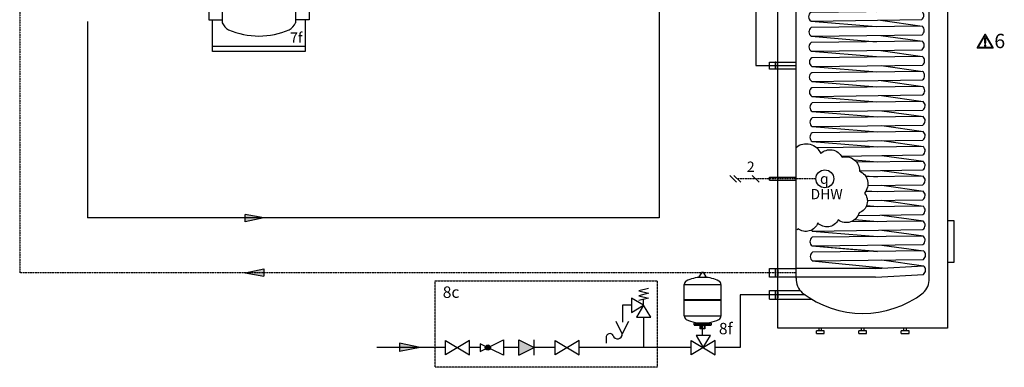
# Model space of a CAD drawing. Units: millimetres. Extents: x 190449 to 268568, y -81956 to 13210.
# Drawn here: x 237975 to 241805, y -15732 to -14382 of the extents above; entities that cross this region are included whole.
import ezdxf
from ezdxf.enums import TextEntityAlignment as Align

# ---------------------------------------------------------------- set-up
doc = ezdxf.new("R2010")
doc.units = ezdxf.units.MM
doc.linetypes.add('CENTERX2', pattern=[4, 2.5, -0.5, 0.5, -0.5])
doc.linetypes.add('DASHEDX2', pattern=[1.5, 1, -0.5])
for name, color, linetype in [('VG_0_General', 7, 'Continuous'), ('VG_0_TEXT', 7, 'Continuous'), ('VG_H_FP', 1, 'Continuous'), ('VG_H_RP', 5, 'DASHEDX2'), ('VG_H_SOLAR_FP', 230, 'Continuous'), ('VG_H_SYMBOL', 7, 'Continuous'), ('VG_H_TEXT', 7, 'Continuous'), ('VG_HEAT', 7, 'Continuous'), ('VG_MCT_LINE_ELV', 7, 'DASHEDX2'), ('VG_MCT_TEXT', 7, 'Continuous'), ('VG_MCT_TEXT @ 1', 7, 'Continuous'), ('VG_S_DCW', 100, 'Continuous'), ('VG_S_DHW', 1, 'CENTERX2'), ('VG_S_DHW_C', 30, 'Continuous')]:
    doc.layers.add(name, color=color, linetype=linetype)
doc.styles.add('ROMANS', font='arial.ttf')
doc.styles.get("Standard").update_dxf_attribs({"font": 'arial.ttf'})

# ---------------------------------------------------------------- blocks, each defined once
blk = doc.blocks.new('uniSTOR VIH RW 300 400 500 hydr')
at = {"layer": 'VG_0_General'}
blk.add_circle((194, -789.4), 34.8, dxfattribs=at)
at = {"layer": 'VG_H_FP'}
for p, q in [((82.8, 129.2), (-146.3, 129.2)), ((-21, 129.2), (-142.4, 129.2))]:
    blk.add_line(p, q, dxfattribs=at)
at = {"layer": 'VG_H_RP'}
blk.add_line((82.8, -1154.4), (-138.3, -1154.4), dxfattribs=at)
at = {"layer": 'VG_H_SOLAR_FP', "ltscale": 2}
blk.add_line((-142.4, 129.2), (82.8, 129.2), dxfattribs=at)
at = {"layer": 'VG_HEAT'}
for p, q in [((671.5, 344.6), (11.5, 344.6)), ((82.8, -1176.1), (82.8, 198.7)), ((391.5, 146), (82.8, 146)), ((391.5, 146), (568.5, 96.7)), ((391.5, 112.3), (82.8, 112.3)), ((391.5, 112.3), (458.3, 95.5)), ((137.5, 58), (407.1, 35.8)), ((408.1, 61.5), (570, 37.7)), ((409.2, 2.4), (571.1, -20.2)), ((138.6, -1.1), (391.7, -22)), ((138.6, -59.2), (391.7, -80.1)), ((409.2, -55.7), (571.1, -79.6)), ((370.2, -79.3), (393.2, -81.2)), ((410.7, -114.9), (572.6, -137.5)), ((140.1, -118.4), (393.2, -139.3)), ((140.1, -176.5), (393.2, -197.4)), ((410.7, -173), (572.6, -196.8)), ((141.6, -235.6), (394.7, -256.5)), ((412.2, -232.1), (574.1, -254.7)), ((141.6, -293.7), (394.7, -314.6)), ((412.2, -290.2), (574.1, -314.1)), ((143.1, -352.9), (396.2, -373.8)), ((413.7, -349.4), (575.6, -372)), ((143.1, -411), (396.2, -431.9)), ((413.7, -407.5), (575.6, -430.1)), ((143.7, -469.1), (396.7, -490)), ((414.3, -465.6), (576.2, -489.4)), ((145.2, -528.2), (398.3, -549.1)), ((415.8, -524.7), (577.7, -547.3)), ((145.2, -586.3), (398.3, -607.2)), ((415.8, -582.8), (577.7, -605.4)), ((145.2, -644.4), (398.3, -665.3)), ((415.8, -640.9), (577.7, -663.5)), ((309.6, -715.9), (398.3, -723.2)), ((415.8, -698.8), (577.7, -721.4)), ((415.8, -756.9), (577.7, -779.5)), ((351.4, -777.4), (398.3, -781.3)), ((354.4, -835.6), (398.3, -839.2)), ((415.8, -814.8), (577.7, -837.4)), ((415.8, -872.9), (577.7, -895.5)), ((356, -893.8), (398.3, -897.3)), ((310.2, -948), (398.3, -955.2)), ((415.8, -930.9), (577.7, -953.4)), ((145.2, -992.4), (398.3, -1013.3)), ((415.8, -989), (577.7, -1011.5)), ((145, -1050.5), (398, -1071.4)), ((145.2, -1050.4), (398.3, -1071.3)), ((415.8, -1046.9), (577.7, -1069.5)), ((145.2, -1108.5), (418.2, -1136.1)), ((415.8, -1105), (577.7, -1127.6)), ((391.5, -1137.5), (82.8, -1137.5)), ((392.2, -1137.5), (577.7, -1127.6)), ((391.5, -1171.3), (82.8, -1171.3)), ((392.2, -1171.3), (577.4, -1160.8))]:
    blk.add_line(p, q, dxfattribs=at)
at = {"layer": 'VG_HEAT', "extrusion": (0, 1, 0)}
for p, q in [((-21, 210.7), (-21, 244.4)), ((-21, 244.4), (96.5, 244.4)), ((0.2, 244.4), (3, 244.4)), ((3, 210.7), (3, 244.4)), ((-21, 210.7), (83.1, 210.7)), ((-21, 112.3), (-21, 146)), ((-21, 146), (82.8, 146)), ((0.2, 146), (3, 146)), ((3, 112.3), (3, 146)), ((-21, 112.3), (82.8, 112.3)), ((-21, -783.4), (82.8, -783.4)), ((-21, -795.4), (-21, -783.4)), ((-21, -795.4), (82.8, -795.4)), ((-21, -1171.3), (-21, -1137.6)), ((-21, -1137.6), (82.8, -1137.6)), ((0.2, -1137.6), (3, -1137.6)), ((3, -1171.3), (3, -1137.6)), ((-21, -1223.6), (83.7, -1223.6)), ((0.2, -1223.6), (3, -1223.6)), ((3, -1257.3), (3, -1223.6)), ((83.7, -1223.6), (97.8, -1223.6)), ((-21, -1257.3), (105.4, -1257.3)), ((105.4, -1257.3), (142.7, -1257.3)), ((171.5, -1380.4), (171.5, -1370.4)), ((181.5, -1380.4), (181.5, -1370.4)), ((336.5, -1380.4), (336.5, -1370.4)), ((346.5, -1380.4), (346.5, -1370.4)), ((501.5, -1380.4), (501.5, -1370.4)), ((511.5, -1380.4), (511.5, -1370.4)), ((191.5, -1380.4), (161.5, -1380.4)), ((161.5, -1390.4), (161.5, -1380.4)), ((161.5, -1390.4), (191.5, -1390.4)), ((191.5, -1390.4), (191.5, -1380.4)), ((356.5, -1380.4), (326.5, -1380.4)), ((326.5, -1390.4), (326.5, -1380.4)), ((326.5, -1390.4), (356.5, -1390.4)), ((356.5, -1390.4), (356.5, -1380.4)), ((521.5, -1380.4), (491.5, -1380.4)), ((491.5, -1390.4), (491.5, -1380.4)), ((491.5, -1390.4), (521.5, -1390.4)), ((521.5, -1390.4), (521.5, -1380.4))]:
    blk.add_line(p, q, dxfattribs=at)
at = {"layer": 'VG_HEAT'}
blk.add_lwpolyline([(11.5, 404.6), (671.5, 404.6), (671.5, -1370.4), (11.5, -1370.4)], close=True, dxfattribs=at)
for points in [[(82.8, -1176.1, 0.227185), (106, -1232.3, 0.338415), (576.6, -1233.1, 0.227185), (599.8, -1176.8), (599.8, 198, 0.23103), (576.6, 255.6, 0.325169), (106, 254.9, 0.227185), (82.8, 198.7)], [(137.1, 91.8, 0.551411), (137.5, 58), (568.1, 63.6, 0.491474), (568.4, 96.8), (137.1, 91.8)], [(138.2, 32.6, 0.551411), (138.6, -1.1), (569.2, 4.4, 0.491474), (569.5, 37.7), (138.2, 32.6)], [(138.2, -25.5, 0.551411), (138.6, -59.2), (569.2, -53.7, 0.491474), (569.5, -20.4), (138.2, -25.5)], [(139.7, -84.6, 0.551411), (140.1, -118.4), (570.8, -112.8, 0.491474), (571.1, -79.6), (139.7, -84.6)], [(139.7, -142.7, 0.551411), (140.1, -176.5), (570.7, -170.9, 0.491474), (571, -137.7), (139.7, -142.7)], [(141.2, -201.9, 0.551411), (141.6, -235.6), (572.3, -230.1, 0.491474), (572.6, -196.8), (141.2, -201.9)], [(141.2, -260, 0.551411), (141.6, -293.7), (572.3, -288.2, 0.491474), (572.6, -254.9), (141.2, -260)], [(142.7, -319.1, 0.551411), (143.2, -352.9), (573.8, -347.3, 0.491474), (574.1, -314.1), (142.7, -319.1)], [(142.7, -377.2, 0.551411), (143.1, -411), (573.8, -405.4, 0.491474), (574.1, -372.2), (142.7, -377.2)], [(143.2, -435.3, 0.551411), (143.7, -469.1), (574.3, -463.5, 0.491474), (574.6, -430.3), (143.2, -435.3)], [(144.8, -494.5, 0.551411), (145.2, -528.2), (575.8, -522.6, 0.491474), (576.1, -489.4), (144.8, -494.5)], [(144.8, -552.6, 0.551411), (145.2, -586.3), (575.8, -580.7, 0.491474), (576.1, -547.5), (144.8, -552.6)], [(144.7, -610.7, 0.551411), (145.2, -644.4), (575.8, -638.8, 0.491474), (576.1, -605.6), (144.7, -610.7)], [(82.7, -667.4, -0.520567), (177.8, -691.6, -0.520567), (177.8, -691.6, -0.520567), (260.7, -706, -0.520567), (260.7, -706, -0.520567), (328.7, -759.6, -0.520567), (328.7, -759.6, -0.520567), (347.7, -844.8, -0.520567), (347.7, -844.8, -0.520567), (327.5, -921.9, -0.520567), (327.5, -921.9, -0.520567), (245.7, -949.5, -0.520567), (245.7, -949.5, -0.520567), (166.2, -961.1, -0.520567), (166.2, -961.1, -0.520567), (89.6, -982.9, -0.520567), (89.6, -982.9, -0.538721), (82.8, -987)], [(258, -701), (575.8, -696.9, 0.491474), (576.1, -663.7), (162.1, -668.6)], [(328.7, -758), (575.8, -754.9, 0.491474), (576.1, -721.6), (318, -724.6)], [(361.2, -815.5), (575.8, -812.8, 0.491474), (576.1, -779.5), (354.5, -782.1)], [(359.2, -873.7), (575.8, -870.9, 0.491474), (576.1, -837.6), (351.3, -840.3)], [(323.3, -932), (575.8, -928.8, 0.491474), (576.1, -895.6), (354, -898.2)], [(141.1, -989.1, 0.066411), (145.2, -992.4), (575.8, -986.9, 0.491474), (576.1, -953.7), (294, -957)], [(144.7, -1016.8, 0.551411), (145.2, -1050.5), (575.8, -1045, 0.491474), (576.1, -1011.8), (144.7, -1016.8)], [(146.3, -1074.7, 0.551411), (146.7, -1108.4), (577.4, -1102.9, 0.491474), (577.7, -1069.6), (146.3, -1074.7)]]:
    blk.add_lwpolyline(points, format="xyb", dxfattribs=at)
for points in [[(0.2, 244.4), (0.2, 210.7)], [(3, 210.7), (-21, 210.7)], [(0.2, 146), (0.2, 112.3)], [(3, 112.3), (-21, 112.3)], [(671.5, -1113.4), (696.5, -1113.4), (696.5, -953.4), (671.5, -953.4)], [(0.2, -1137.6), (0.2, -1171.3)], [(82.8, -1171.3), (-21, -1171.3)], [(-21, -1257.3), (-21, -1223.6), (0.2, -1223.6), (0.2, -1257.3)]]:
    blk.add_lwpolyline(points, dxfattribs=at)
for points in [[(82.8, -362.9, 0), (-21, -362.9, 0), (-21, -336, 0), (82.8, -336, 0)], [(3, -362.9, 0), (3, -336, 0), (0.2, -336, 0), (0.2, -362.9, 0)]]:
    blk.add_polyline3d(points, dxfattribs=at)
for centre, radius, start, end in [((-318.1, 227.6), 330, 357.0732, 2.9268), ((-318.1, 129.2), 330, 357.0732, 2.9268), ((-318.1, -1154.4), 330, 357.0732, 2.9268), ((564.7, -1144.2), 21, 307.1565, 51.8483), ((-318.1, -1240.4), 330, 357.0732, 2.9268)]:
    blk.add_arc(centre, radius, start, end, dxfattribs=at)
at = {"layer": 'VG_MCT_LINE_ELV'}
blk.add_line((159.3, -789.4), (-146.2, -789.4), dxfattribs=at)
at = {"layer": 'VG_MCT_TEXT', "color": 7}
for p, q in [((-176.2, -776), (-149.4, -802.8)), ((-159.6, -776), (-132.7, -802.8)), ((-88.5, -776), (-61.6, -802.8))]:
    blk.add_line(p, q, dxfattribs=at)
at = {"layer": 'VG_S_DCW'}
for p, q in [((89.9, -1240.4), (-135.9, -1240.4)), ((-135.9, -1240.4), (-135.9, -1445.3)), ((116.9, -1240.4), (89.9, -1240.4))]:
    blk.add_line(p, q, dxfattribs=at)
at = {"layer": 'VG_S_DHW'}
for p, q in [((529.4, 595.9), (-146.3, 595.9)), ((-146.3, 227.6), (-146.3, 595.9)), ((-146.3, 227.6), (87.3, 227.6))]:
    blk.add_line(p, q, dxfattribs=at)
at = {"layer": 'VG_S_DHW_C'}
for p, q in [((699.4, 595.9), (699.4, 490.1)), ((699.4, 490.1), (-73.9, 490.4)), ((-73.9, 490.4), (-73.9, 244.2)), ((-73.9, 210.9), (-73.9, 145.8)), ((-73.9, 112.5), (-73.9, -349.4)), ((-73.9, -349.4), (82.8, -349.4))]:
    blk.add_line(p, q, dxfattribs=at)
blk.add_attdef('LINK2MOD', text='', height=40).set_placement((-183.4, -809.7), align=Align.RIGHT)
blk.add_attdef('DHWCON', (135.7, -917.2), '', height=40)
at = {"layer": 'VG_H_TEXT'}
blk.add_text('5', height=40, dxfattribs=at).set_placement((611.5, 278))
at = {"layer": 'VG_MCT_TEXT', "color": 7}
for s, p in [('2', (-109.4, -762.6)), ('DHW', (138.1, -869))]:
    blk.add_text(s, height=40, dxfattribs=at).set_placement(p)
at = {"layer": 'VG_MCT_TEXT', "insert": (192.1, -789.1), "char_height": 40, "width": 75.435, "attachment_point": 5}
blk.add_mtext('{\\Fgreekc|c0;q}', dxfattribs=at)
blk = doc.blocks.new('*U81')
at = {"layer": 'VG_H_SYMBOL'}
h = blk.add_hatch(color=256, dxfattribs=at)
h.dxf.hatch_style = 1
h.paths.add_polyline_path([(1084.4, -163.7, 1), (1066.1, -163.7, 1)])
at = {"layer": 'VG_S_DCW'}
h = blk.add_hatch(color=256, dxfattribs=at)
h.dxf.hatch_style = 1
h.paths.add_polyline_path([(837.9, -163.7), (766.1, -148.9), (766.1, -177.2)])
at = {"layer": 'VG_0_General', "linetype": 'DASHEDX2'}
for points in [[(1426.7, -232.8), (890.7, -232.8), (890.7, 70.2), (1426.7, 70.2)], [(1426.7, 70.2), (1667.3, 70.2), (1667.3, -232.8), (1426.7, -232.8)]]:
    blk.add_lwpolyline(points, dxfattribs=at)
at = {"layer": 'VG_H_SYMBOL'}
for p, q in [((1830.2, 98.5), (1823.6, 98.5)), ((1762.6, 3.7), (1764.5, 1.8)), ((1891.2, 3.7), (1889.3, 1.8)), ((1798.8, -85.9), (1855, -85.9)), ((1801.3, -75.9), (1801.3, -77.8)), ((1821, -82.2), (1821, -98.7)), ((1832.8, -82.2), (1832.8, -98.7)), ((1852.5, -75.9), (1852.5, -77.8))]:
    blk.add_line(p, q, dxfattribs=at)
at = {"layer": 'VG_H_SYMBOL', "linetype": 'Continuous'}
blk.add_line((1620.3, -15.9), (1620.3, 5.1), dxfattribs=at)
at = {"layer": 'VG_H_SYMBOL', "color": 7}
for p, q in [((1183.3, -136.7), (1237.3, -163.7)), ((1183.3, -190.7), (1183.3, -136.7)), ((1237.3, -190.7), (1237.3, -136.7)), ((1488.8, -127.3), (1488.8, -147.8)), ((1183.3, -190.7), (1237.3, -163.7))]:
    blk.add_line(p, q, dxfattribs=at)
at = {"layer": 'VG_H_SYMBOL'}
for points in [[(1814, 83.3, 0.582971), (1814.7, 82.2), (1839.1, 82.2, 0.582971), (1839.8, 83.3)], [(1823.6, 98.5, 0.263447), (1822.9, 98.2), (1814, 83.3)], [(1839.8, 83.3), (1830.9, 98.2, 0.263447), (1830.2, 98.5)], [(1796.9, -84), (1796.9, -79.7, -0.414214), (1798.8, -77.8), (1855, -77.8, -0.414214), (1856.9, -79.7), (1856.9, -84)], [(1853.1, -84, 0.414214), (1851.2, -82.2), (1802.6, -82.2, 0.414214), (1800.7, -84)]]:
    blk.add_lwpolyline(points, format="xyb", dxfattribs=at)
at = {"layer": 'VG_H_SYMBOL', "linetype": 'Continuous'}
blk.add_lwpolyline([(1637.1, 42.9), (1603.5, 34.5), (1637.1, 26.1), (1603.5, 17.7), (1637.1, 9.3), (1603.5, 0.9)], dxfattribs=at)
at = {"layer": 'VG_H_SYMBOL'}
for points in [[(1891.2, 57.3), (1891.2, 3.7), (1762.6, 3.7), (1762.6, 57.3)], [(1010.5, -138.5), (926.5, -188.9), (926.5, -138.5), (1010.5, -188.9)], [(1394.5, -138.5), (1310.5, -188.9), (1310.5, -138.5), (1394.5, -188.9)]]:
    blk.add_lwpolyline(points, close=True, dxfattribs=at)
at = {"layer": 'VG_H_SYMBOL', "linetype": 'Continuous'}
for points in [[(1578.3, 9.3), (1578.3, -41.1), (1620.3, -15.9)], [(1595.1, -57.9), (1645.5, -57.9), (1620.3, -15.9)]]:
    blk.add_lwpolyline(points, close=True, dxfattribs=at)
at = {"layer": 'VG_H_SYMBOL'}
for points in [[(1762.6, -53.6), (1762.6, 1.8), (1891.2, 1.8), (1891.2, -53.4), (1762.6, -53.6)], [(1835.3, -82.2), (1835.3, -98.7), (1818.5, -98.7), (1818.5, -82.2)], [(1048.2, -150.2), (1048.2, -177.2), (1129.3, -136.7), (1129.3, -190.7), (1048.2, -150.2)], [(1829.3, -163.7), (1854.5, -121.7), (1804.1, -121.7), (1829.3, -163.7)], [(1871.3, -138.5), (1787.3, -188.9), (1787.3, -138.5), (1871.3, -188.9)], [(1871.3, -188.9), (1871.3, -138.5)]]:
    blk.add_lwpolyline(points, dxfattribs=at)
at = {"layer": 'VG_H_SYMBOL', "color": 7}
blk.add_lwpolyline([(1567, -73), (1545.4, -116.2), (1523.8, -73)], dxfattribs=at)
blk.add_circle((1075.2, -163.7), 9.14, dxfattribs=at)
at = {"layer": 'VG_H_SYMBOL'}
blk.add_circle((1075.2, -163.7), 9.14, dxfattribs=at)
for centre, radius, start, end in [((1776, 57.2), 13.3, 117.7073, 180.7327), ((1826.9, -46.9), 129.2, 92.8162, 116.2545), ((1826.9, -46.9), 129.2, 63.7455, 87.1838), ((1877.9, 57.2), 13.3, 359.2673, 62.2927), ((1776, -53.5), 13.3, 179.2673, 242.2927), ((1819.5, 30.8), 108.2, 242.6011, 260.3025), ((1830.7, 41.5), 119.4, 280.5241, 296.5612), ((1877.9, -53.5), 13.3, 297.7073, 0.7327), ((1798.8, -84), 1.87, 180, 0), ((1855, -84), 1.87, 180, 0)]:
    blk.add_arc(centre, radius, start, end, dxfattribs=at)
at = {"layer": 'VG_H_SYMBOL', "color": 7}
for centre, radius, start, end in [((1502.3, -128.6), 13.5, 30.7887, 182.5548), ((1529.4, -117.2), 16.1, 195.9162, 3.5273)]:
    blk.add_arc(centre, radius, start, end, dxfattribs=at)
blk.add_solid([(1237.3, -163.7), (1183.3, -136.7), (1183.3, -190.7)], dxfattribs=at)
at = {"layer": 'VG_S_DCW'}
for p, q in [((1578.3, -15.9), (1546.4, -15.9)), ((1546.4, -15.9), (1546.4, -74.6)), ((1620.3, -57.9), (1620.3, -163.7)), ((1826.9, -121.7), (1826.9, -85.9)), ((926.5, -163.7), (686.6, -163.7)), ((837.9, -163.7), (766.1, -148.9)), ((766.1, -148.9), (766.1, -177.2)), ((837.9, -163.7), (766.1, -177.2)), ((1048.2, -163.7), (1009.1, -163.7)), ((1183.3, -163.7), (1129.3, -163.7)), ((1310.5, -163.7), (1237.3, -163.7)), ((1620.3, -163.7), (1394.5, -163.7)), ((1719.9, -163.7), (1620.3, -163.7)), ((1787.3, -163.7), (1719.9, -163.7)), ((1958.1, -163.7), (1871.3, -163.7))]:
    blk.add_line(p, q, dxfattribs=at)
at = {"layer": 'VG_H_TEXT'}
for s, p in [('8c', (917.1, 10.1)), ('8f', (1884, -117.4))]:
    blk.add_text(s, height=40, dxfattribs=at).set_placement(p)
blk = doc.blocks.new('*U80')
at = {"layer": 'VG_0_General', "color": 7}
for p, q in [((193.4, 399), (166.6, 372.2)), ((193.4, 382.4), (166.6, 355.5)), ((193.4, 308.5), (166.6, 281.7))]:
    blk.add_line(p, q, dxfattribs=at)
at = {"layer": 'VG_0_General', "ltscale": 2}
blk.add_circle((180, 86.3), 34.8, dxfattribs=at)
at = {"layer": 'VG_HEAT'}
for p, q in [((0, 238.6), (360, 238.6)), ((37.3, 160), (37.3, -493.5)), ((322.7, 160), (322.7, -493.5)), ((0, -584.2), (360, -584.2))]:
    blk.add_line(p, q, dxfattribs=at)
for points in [[(0, 142.2, 0), (0, 259.2, 0), (360, 259.2, 0), (360, 142.2, 0)], [(37.3, 142.2, 0), (-15, 142.2, 0), (-15, 99.8, 0), (37.3, 99.8, 0)], [(322.7, 142.2, 0), (375, 142.2, 0), (375, 99.8, 0), (322.7, 99.8, 0)], [(0, 23.8, 0), (0, 99.8, 0)], [(360, 99.8, 0), (360, -439.3, 0)], [(37.3, 23.8, 0), (-15, 23.8, 0), (-15, -18.6, 0), (37.3, -18.6, 0)], [(0, -94.6, 0), (0, -18.6, 0)], [(37.3, -94.6, 0), (-15, -94.6, 0), (-15, -137, 0), (37.3, -137, 0)], [(0, -439.3, 0), (0, -137, 0)], [(37.3, -439.3, 0), (-15, -439.3, 0), (-15, -481.7, 0), (37.3, -481.7, 0)], [(322.7, -439.3, 0), (375, -439.3, 0), (375, -481.7, 0), (322.7, -481.7, 0)], [(360, -604.8, 0), (0, -604.8, 0), (0, -481.7, 0)], [(360, -481.7, 0), (360, -604.8, 0)]]:
    blk.add_polyline3d(points, dxfattribs=at)
for centre, radius, start, end in [((180, -88), 299.3, 90, 113.15), ((180, -88), 299.3, 66.85, 90), ((87.5, 138.9), 54.5, 117.5299, 157.2175), ((272.5, 138.9), 54.5, 22.7825, 62.4701), ((87.5, -472.4), 54.5, 202.7825, 242.4701), ((272.5, -472.4), 54.5, 297.5299, 337.2175), ((180, -245.5), 299.3, 246.85, 270), ((180, -245.5), 299.3, 270, 293.15)]:
    blk.add_arc(centre, radius, start, end, dxfattribs=at)
at = {"layer": 'VG_MCT_LINE_ELV'}
blk.add_line((180, 369), (180, 121.1), dxfattribs=at)
at = {"insert": (84.7, 31.1), "char_height": 40, "attachment_point": 1}
blk.add_mtext_dynamic_manual_height_columns('SysFlow', width=129.658, gutter_width=12.5, heights=[0], dxfattribs=at)
at = {"layer": 'VG_0_TEXT'}
blk.add_text('12e', height=40, rotation=90, dxfattribs=at).set_placement((189.9, 402.9))
at = {"layer": 'VG_MCT_TEXT', "color": 7}
blk.add_text('2', height=40, dxfattribs=at).set_placement((195.4, 309.2))
at = {"layer": 'VG_MCT_TEXT', "style": 'ROMANS'}
blk.add_text('7f', height=40, dxfattribs=at).set_placement((301.4, -571))
at = {"layer": 'VG_MCT_TEXT @ 1', "linetype": 'Continuous', "insert": (180, 87), "char_height": 50.061, "width": 100.276, "attachment_point": 5}
blk.add_mtext('{\\Fgreekc|c0;q}', dxfattribs=at)
blk = doc.blocks.new('flow direction arrow')
at = {"layer": 'VG_H_FP'}
h = blk.add_hatch(color=256, dxfattribs=at)
h.dxf.hatch_style = 1
h.paths.add_polyline_path([(35.9, 0), (-35.9, -14.8), (-35.9, 13.5)])
for p, q in [((35.9, 0), (-35.9, 13.5)), ((-35.9, -14.8), (-35.9, 13.5)), ((35.9, 0), (-35.9, -14.8))]:
    blk.add_line(p, q, dxfattribs=at)
blk = doc.blocks.new('*U45')
at = {"layer": 'VG_H_RP'}
h = blk.add_hatch(color=256, dxfattribs=at)
h.dxf.hatch_style = 1
h.paths.add_polyline_path([(35.9, 0), (-35.9, -14.8), (-35.9, 13.5)])
at = {"layer": 'VG_H_RP', "linetype": 'Continuous'}
for p, q in [((35.9, 0), (-35.9, 13.5)), ((-35.9, -14.8), (-35.9, 13.5)), ((35.9, 0), (-35.9, -14.8))]:
    blk.add_line(p, q, dxfattribs=at)
blk = doc.blocks.new('warning_icon')
at = {"layer": 'VG_0_General', "true_color": 0x008776}
h = blk.add_hatch(color=136, dxfattribs=at)
h.dxf.hatch_style = 2
edge = h.paths.add_edge_path()
edge.add_spline(control_points=[(17.8, 0.7), (17.8, 0.7), (9.9, 14.5), (9.9, 14.5), (9.8, 14.6), (9.6, 14.7), (9.5, 14.7), (9.3, 14.7), (9.2, 14.6), (9.1, 14.5), (9.1, 14.5), (1.2, 0.7), (1.2, 0.7), (1.1, 0.5), (1.1, 0.4), (1.2, 0.2), (1.2, 0.1), (1.4, 0), (1.5, 0), (1.5, 0), (17.4, 0), (17.4, 0), (17.6, 0), (17.7, 0.1), (17.8, 0.2), (17.9, 0.4), (17.9, 0.5), (17.8, 0.7)], knot_values=[0, 0, 0, 0, 1, 1, 1, 2, 2, 2, 3, 3, 3, 4, 4, 4, 5, 5, 5, 6, 6, 6, 7, 7, 7, 8, 8, 8, 9, 9, 9, 9], degree=3, periodic=0)
h.paths.add_polyline_path([(2.3, 0.9), (9.5, 13.4), (16.7, 0.9)])
h = blk.add_hatch(color=136, dxfattribs=at)
h.dxf.hatch_style = 2
edge = h.paths.add_edge_path()
edge.add_spline(control_points=[(8.8, 10.6), (8.8, 10.6), (8.8, 6.8), (8.8, 6.8), (8.8, 6.8), (9.1, 4.3), (9.1, 4.3), (9.1, 4.3), (9.9, 4.3), (9.9, 4.3), (9.9, 4.3), (10.2, 6.8), (10.2, 6.8), (10.2, 6.8), (10.2, 11), (10.2, 11), (10.2, 11), (9.2, 11), (9.2, 11), (8.9, 11), (8.8, 10.9), (8.8, 10.6)], knot_values=[0, 0, 0, 0, 1, 1, 1, 2, 2, 2, 3, 3, 3, 4, 4, 4, 5, 5, 5, 6, 6, 6, 7, 7, 7, 7], degree=3, periodic=0)
h = blk.add_hatch(color=136, dxfattribs=at)
h.dxf.hatch_style = 2
edge = h.paths.add_edge_path()
edge.add_spline(control_points=[(9.5, 3.4), (9, 3.4), (8.6, 3), (8.6, 2.6), (8.6, 2.1), (9, 1.7), (9.5, 1.7), (9.9, 1.7), (10.3, 2.1), (10.3, 2.6), (10.3, 3), (9.9, 3.4), (9.5, 3.4)], knot_values=[0, 0, 0, 0, 1, 1, 1, 2, 2, 2, 3, 3, 3, 4, 4, 4, 4], degree=3, periodic=0)
at = {"layer": 'VG_0_General', "color": 136, "lineweight": 0, "true_color": 0x008776}
for p, q in [((2.3, 0.9), (9.5, 13.4)), ((9.5, 13.4), (16.7, 0.9)), ((16.7, 0.9), (2.3, 0.9))]:
    blk.add_line(p, q, dxfattribs=at)
for points in [[(9.1, 14.5), (9.1, 14.5), (1.2, 0.7), (1.2, 0.7)], [(9.2, 11), (8.9, 11), (8.8, 10.9), (8.8, 10.6)], [(8.8, 10.6), (8.8, 10.6), (8.8, 6.8), (8.8, 6.8)], [(10.2, 11), (10.2, 11), (9.2, 11), (9.2, 11)], [(17.8, 0.7), (17.8, 0.7), (9.9, 14.5), (9.9, 14.5)], [(10.2, 6.8), (10.2, 6.8), (10.2, 11), (10.2, 11)], [(1.5, 0), (1.5, 0), (17.4, 0), (17.4, 0)], [(8.8, 6.8), (8.8, 6.8), (9.1, 4.3), (9.1, 4.3)], [(9.1, 4.3), (9.1, 4.3), (9.9, 4.3), (9.9, 4.3)], [(9.9, 4.3), (9.9, 4.3), (10.2, 6.8), (10.2, 6.8)]]:
    blk.add_open_spline(points, degree=3, dxfattribs=at)
for points, knots in [([(9.9, 14.5), (9.8, 14.6), (9.6, 14.7), (9.5, 14.7), (9.3, 14.7), (9.2, 14.6), (9.1, 14.5)], [1, 1, 1, 1, 2, 2, 2, 3, 3, 3, 3]), ([(1.2, 0.7), (1.1, 0.5), (1.1, 0.4), (1.2, 0.2), (1.2, 0.1), (1.4, 0), (1.5, 0)], [4, 4, 4, 4, 5, 5, 5, 6, 6, 6, 6]), ([(9.5, 3.4), (9, 3.4), (8.6, 3), (8.6, 2.6), (8.6, 2.1), (9, 1.7), (9.5, 1.7), (9.9, 1.7), (10.3, 2.1), (10.3, 2.6), (10.3, 3), (9.9, 3.4), (9.5, 3.4)], [0, 0, 0, 0, 1, 1, 1, 2, 2, 2, 3, 3, 3, 4, 4, 4, 4]), ([(17.4, 0), (17.6, 0), (17.7, 0.1), (17.8, 0.2), (17.9, 0.4), (17.9, 0.5), (17.8, 0.7)], [7, 7, 7, 7, 8, 8, 8, 9, 9, 9, 9])]:
    blk.add_open_spline(points, degree=3, knots=knots, dxfattribs=at)
at = {"layer": 'VG_0_TEXT'}
blk.add_attdef('NR', (19.1, 0), '', height=15, dxfattribs=at)

msp = doc.modelspace()

# ---------------------------------------------------------------- linework, layer by layer
at = {"layer": 'VG_H_FP'}
for p, q in [((240462.4, -14081.2), (240462.4, -15151.7)), ((238238.4, -14389), (238238.4, -15151.7)), ((240462.4, -15151.7), (238238.4, -15151.7))]:
    msp.add_line(p, q, dxfattribs=at)
at = {"layer": 'VG_H_RP'}
for p in [(237975, -13308), (240775, -15364.8)]:
    msp.add_line(p, (237975, -15364.8), dxfattribs=at)

# ---------------------------------------------------------------- block references
at = {"layer": 'VG_0_TEXT'}
ref = msp.add_blockref('warning_icon', (241696, -14492.1), dxfattribs=dict(at, xscale=3.703703703703704, yscale=3.703703703703704, zscale=3.703703703703704))
ref.add_attrib('NR', '6', (241766.6, -14492), dxfattribs={"layer": 'VG_0_General', "height": 55.6})
at = {"layer": 'VG_H_TEXT'}
msp.add_blockref('*U80', (238725.6, -13900.1), dxfattribs=at)
at = {"layer": 'VG_HEAT', "xscale": 1.111111111111111, "yscale": 1.111111111111111, "zscale": 1.111111111111111}
msp.add_blockref('*U81', (238601.8, -15473.8), dxfattribs=at)
at = {"layer": 'VG_MCT_LINE_ELV'}
msp.add_blockref('uniSTOR VIH RW 300 400 500 hydr', (240913.3, -14210.4), dxfattribs=at)
at = {"layer": 'VG_S_DCW'}
msp.add_blockref('flow direction arrow', (238888.5, -15151.7), dxfattribs=at)
at = {"layer": 'VG_S_DCW', "rotation": 180}
msp.add_blockref('*U45', (238888.5, -15364.8), dxfattribs=at)

doc.saveas('drawing.dxf')
